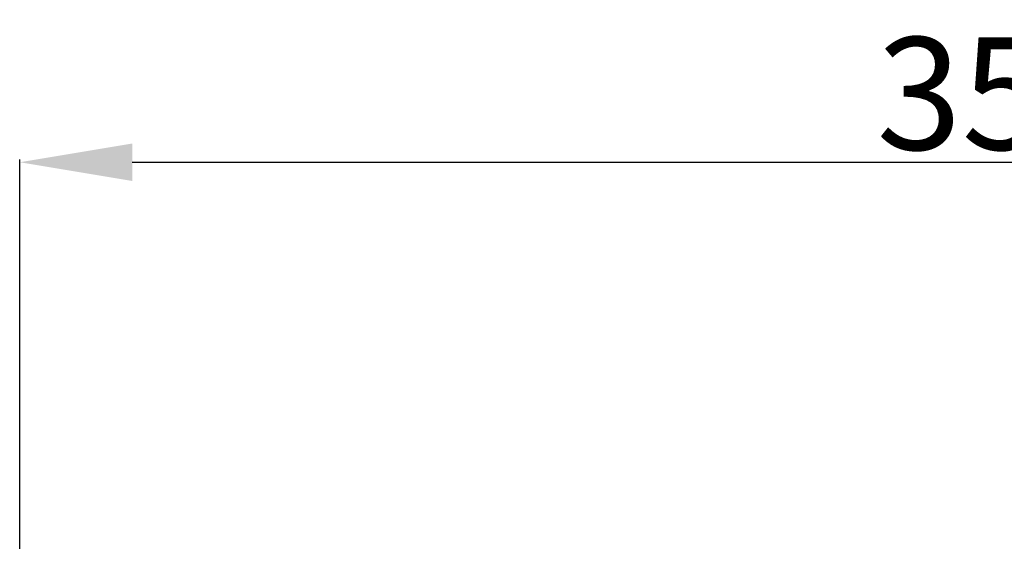
# Model space of a CAD drawing. Units: millimetres. Extents: x 9592 to 15292, y 5959 to 11659.
# Drawn here: x 12267 to 12442, y 11123 to 11216 of the extents above; entities that cross this region are included whole.
import ezdxf

# ---------------------------------------------------------------- set-up
doc = ezdxf.new("R2010")
doc.units = ezdxf.units.MM
doc.header["$MEASUREMENT"] = 0
doc.styles.add('Arial', font='arial.ttf')
doc.dimstyles.new('Stavros', dxfattribs={"dimtxt": 20, "dimasz": 20, "dimexe": 0.5, "dimexo": 0.5, "dimgap": 2, "dimtad": 1, "dimtoh": 1, "dimdec": 0, "dimzin": 1, "dimdsep": 46, "dimtxsty": 'Arial', "dimcen": 0.5, "dimazin": 0, "dimtfac": 1, "dimtdec": 4, "dimtix": 1, "dimtmove": 1, "dimatfit": 3, "dimfxl": 1, "dimtolj": 1, "dimtzin": 1, "dimarcsym": 0})

# ---------------------------------------------------------------- blocks, each defined once
blk = doc.blocks.new('*D45')
at = {"color": 0, "lineweight": -2, "transparency": 16777216}
for p, q in [((12267.17, 11121.32), (12267.17, 11191.32)), ((12617.17, 11121.32), (12617.17, 11191.32)), ((12287.17, 11190.82), (12597.17, 11190.82))]:
    blk.add_line(p, q, dxfattribs=at)
at = {"color": 0, "lineweight": 50, "transparency": 16777216}
for points in [[(12287.17, 11194.15), (12287.17, 11187.49), (12267.17, 11190.82)], [(12597.17, 11194.15), (12597.17, 11187.49), (12617.17, 11190.82)]]:
    blk.add_solid(points, dxfattribs=at)
at = {"layer": 'Defpoints', "color": 0, "lineweight": 50, "transparency": 16777216}
for p in [(12617.17, 11190.82), (12267.17, 11120.82), (12617.17, 11120.82)]:
    blk.add_point(p, dxfattribs=at)
at = {"color": 0, "transparency": 16777216, "insert": (12442.17, 11203.04), "char_height": 20, "attachment_point": 5, "style": 'Arial'}
blk.add_mtext('\\A1;350', dxfattribs=at)

msp = doc.modelspace()

# ---------------------------------------------------------------- dimensions: what is measured, and where the dimension line sits
dim = msp.add_linear_dim(base=(12617.17, 11190.82), p1=(12267.17, 11120.82), p2=(12617.17, 11120.82), dimstyle='Stavros')
dim.commit()
dim.dimension.update_dxf_attribs({"geometry": '*D45', "text_midpoint": (12442.17, 11203.04)})

doc.saveas('drawing.dxf')
